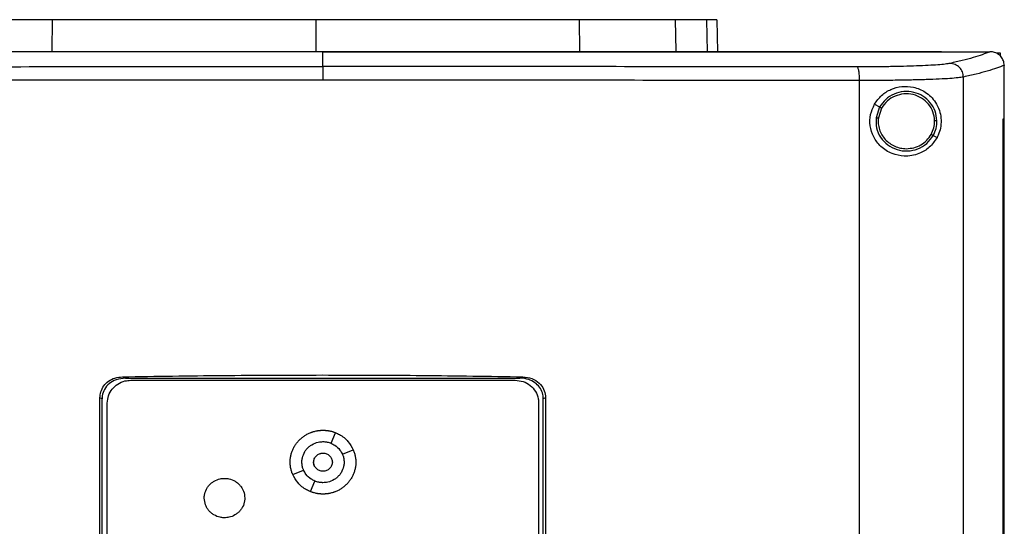
# Model space of a CAD drawing. Extents: x 0.4 to 10.6, y 0.4 to 8.1.
# Drawn here: x 8.3 to 8.7, y 4.1 to 4.3 of the extents above; entities that cross this region are included whole.
import ezdxf

# ---------------------------------------------------------------- set-up
doc = ezdxf.new("R2010")
doc.units = 0
doc.linetypes.add('SLD-SOLID', pattern=[0])
doc.layers.get('0').update_dxf_attribs({"linetype": 'CONTINUOUS'})

msp = doc.modelspace()

# ---------------------------------------------------------------- linework, layer by layer
at = {"color": 7, "linetype": 'SLD-SOLID'}
for p, q in [((8.29436, 4.30476), (8.29446, 4.31928)), ((8.41611, 4.31928), (8.41611, 4.30476)), ((8.53776, 4.31928), (8.53785, 4.30476)), ((8.58213, 4.31928), (8.58243, 4.30476)), ((8.60129, 4.31928), (8.60162, 4.30448)), ((8.41927, 4.30441), (8.41927, 4.30435)), ((8.41927, 4.2976), (8.41927, 4.30435)), ((8.7051, 4.3044), (8.7051, 4.30448)), ((8.7051, 4.30435), (8.7051, 4.3044)), ((8.72757, 4.30446), (8.72745, 4.30446)), ((8.73082, 4.30393), (8.73217, 4.30393)), ((8.73217, 4.30393), (8.73217, 4.30249)), ((8.73406, 4.29825), (8.73406, 4.29808)), ((8.73406, 4.27339), (8.73406, 4.29808)), ((8.66722, 3.72905), (8.66722, 4.29115)), ((8.71523, 3.72744), (8.71523, 4.29277)), ((8.67411, 4.28017), (8.67648, 4.27892)), ((8.67648, 4.27892), (8.67485, 4.27399)), ((8.67742, 4.27841), (8.67592, 4.27387)), ((8.73353, 3.74682), (8.73353, 4.27339)), ((8.73353, 4.27339), (8.73355, 4.27339)), ((8.73355, 3.74682), (8.73355, 4.27339)), ((8.73355, 4.27339), (8.73408, 4.27339)), ((8.73408, 3.74682), (8.73408, 4.27339)), ((8.70124, 4.26576), (8.703, 4.26482)), ((8.32685, 4.15423), (8.32826, 4.1536)), ((8.32826, 4.1536), (8.51029, 4.1536)), ((8.33062, 4.15265), (8.50818, 4.15265)), ((8.51029, 4.1536), (8.5117, 4.15423)), ((8.3164, 3.87566), (8.3164, 4.14454)), ((8.31737, 4.1441), (8.3164, 4.14454)), ((8.31737, 3.8761), (8.31737, 4.1441)), ((8.52214, 4.14454), (8.52117, 4.1441)), ((8.52117, 3.8761), (8.52117, 4.1441)), ((8.52214, 4.14454), (8.52214, 3.87566)), ((8.31979, 3.87883), (8.31979, 4.14212)), ((8.519, 4.14212), (8.519, 3.87883)), ((8.42313, 4.12353), (8.4252, 4.12839)), ((8.4284, 4.1184), (8.4334, 4.12042)), ((8.4054, 4.10914), (8.4104, 4.11115)), ((8.4136, 4.10116), (8.41567, 4.10602))]:
    msp.add_line(p, q, dxfattribs=at)
at = {"color": 8, "linetype": 'SLD-SOLID'}
msp.add_line((8.59647, 4.31928), (8.59679, 4.30448), dxfattribs=at)
at = {"color": 7, "linetype": 'SLD-SOLID'}
for points, knots in [([(8.29446, 4.31928), (8.29089, 4.31928), (8.28364, 4.31928), (8.27389, 4.31928), (8.26518, 4.31928), (8.25845, 4.31928), (8.25333, 4.31928), (8.25117, 4.31928), (8.25009, 4.31928)], [0, 0, 0, 0, 0.175427, 0.355941, 0.531367, 0.711874, 0.854591, 1, 1, 1, 1]), ([(8.41611, 4.31928), (8.40642, 4.31928), (8.38892, 4.31928), (8.3637, 4.31928), (8.34043, 4.31928), (8.31726, 4.31928), (8.30207, 4.31928), (8.29446, 4.31928)], [0, 0, 0, 0, 0.235105, 0.424633, 0.614827, 0.807066, 1, 1, 1, 1]), ([(8.53776, 4.31928), (8.52847, 4.31928), (8.5117, 4.31928), (8.48687, 4.31928), (8.46356, 4.31928), (8.43993, 4.31928), (8.42406, 4.31928), (8.41611, 4.31928)], [0, 0, 0, 0, 0.235105, 0.424633, 0.614827, 0.807066, 1, 1, 1, 1]), ([(8.58213, 4.31928), (8.58078, 4.31928), (8.57806, 4.31928), (8.57176, 4.31928), (8.56397, 4.31928), (8.55544, 4.31928), (8.5466, 4.31928), (8.54072, 4.31928), (8.53776, 4.31928)], [0, 0, 0, 0, 0.175427, 0.355941, 0.531367, 0.711874, 0.854591, 1, 1, 1, 1]), ([(8.59647, 4.31928), (8.59559, 4.31928), (8.59384, 4.31928), (8.58944, 4.31928), (8.58504, 4.31928), (8.58213, 4.31928)], [0, 0, 0, 0, 0.253924, 0.507848, 1, 1, 1, 1]), ([(8.60129, 4.31928), (8.60123, 4.31928), (8.6011, 4.31928), (8.59989, 4.31928), (8.59783, 4.31928), (8.59647, 4.31928)], [0, 0, 0, 0, 0.253927, 0.507853, 1, 1, 1, 1]), ([(8.41927, 4.30435), (8.4191, 4.30435), (8.41824, 4.30435), (8.416, 4.30435), (8.41324, 4.30435), (8.41048, 4.30435), (8.40841, 4.30435), (8.40634, 4.30435), (8.40428, 4.30435), (8.40221, 4.30435), (8.40014, 4.30435), (8.39807, 4.30435), (8.396, 4.30435), (8.39394, 4.30435), (8.39118, 4.30435), (8.38842, 4.30435), (8.38566, 4.30435), (8.3836, 4.30435), (8.38153, 4.30435), (8.37946, 4.30435), (8.37739, 4.30435), (8.37533, 4.30435), (8.37326, 4.30435), (8.37119, 4.30435), (8.36912, 4.30435), (8.36706, 4.30435), (8.3643, 4.30435), (8.36155, 4.30435), (8.35879, 4.30435), (8.35672, 4.30435), (8.35466, 4.30435), (8.35259, 4.30435), (8.35053, 4.30435), (8.34846, 4.30435), (8.3464, 4.30435), (8.34433, 4.30435), (8.34227, 4.30435), (8.33951, 4.30435), (8.33676, 4.30435), (8.33401, 4.30435), (8.33194, 4.30435), (8.32988, 4.30435), (8.32782, 4.30435), (8.32575, 4.30435), (8.32369, 4.30435), (8.32163, 4.30435), (8.31956, 4.30435), (8.3175, 4.30435), (8.31475, 4.30435), (8.312, 4.30435), (8.30925, 4.30435), (8.30719, 4.30435), (8.30513, 4.30435), (8.30307, 4.30435), (8.30101, 4.30435), (8.29895, 4.30435), (8.29689, 4.30435), (8.29483, 4.30435), (8.29277, 4.30435), (8.29003, 4.30435), (8.28728, 4.30435), (8.28454, 4.30435), (8.28248, 4.30435), (8.28042, 4.30435), (8.27837, 4.30435), (8.27631, 4.30435), (8.27425, 4.30435), (8.2722, 4.30435), (8.27014, 4.30435), (8.26809, 4.30435), (8.26535, 4.30435), (8.26261, 4.30435), (8.25987, 4.30435), (8.25782, 4.30435), (8.25577, 4.30435), (8.25371, 4.30435), (8.25166, 4.30435), (8.24961, 4.30435), (8.24756, 4.30435), (8.24551, 4.30435), (8.24346, 4.30435), (8.24141, 4.30435), (8.23867, 4.30435), (8.23594, 4.30435), (8.23321, 4.30435), (8.23116, 4.30435), (8.22912, 4.30435), (8.22707, 4.30435), (8.22502, 4.30435), (8.22298, 4.30435), (8.22093, 4.30435), (8.21889, 4.30435), (8.21684, 4.30435), (8.21412, 4.30435), (8.2114, 4.30435), (8.20867, 4.30435), (8.20663, 4.30435), (8.20459, 4.30435), (8.20255, 4.30435), (8.20051, 4.30435), (8.19847, 4.30435), (8.19643, 4.30435), (8.19439, 4.30435), (8.19235, 4.30435), (8.19032, 4.30435), (8.1876, 4.30435), (8.18488, 4.30435), (8.18217, 4.30435), (8.18014, 4.30435), (8.1781, 4.30435), (8.17607, 4.30435), (8.17404, 4.30435), (8.172, 4.30435), (8.16997, 4.30435), (8.16794, 4.30435), (8.16591, 4.30435), (8.16321, 4.30435), (8.1605, 4.30435), (8.1578, 4.30435), (8.15577, 4.30435), (8.15374, 4.30435), (8.15172, 4.30435), (8.14969, 4.30435), (8.14767, 4.30435), (8.14564, 4.30435), (8.14362, 4.30435), (8.1416, 4.30435), (8.13958, 4.30435), (8.13686, 4.30435), (8.13482, 4.30435), (8.13345, 4.30435)], [0, 0, 0, 0, 0.001795, 0.008974, 0.023334, 0.030513, 0.037693, 0.044872, 0.052052, 0.059231, 0.066411, 0.07359, 0.08077, 0.08795, 0.095129, 0.109488, 0.116668, 0.123847, 0.131027, 0.138206, 0.145386, 0.152566, 0.159745, 0.166925, 0.174104, 0.181284, 0.188463, 0.202822, 0.210002, 0.217182, 0.224361, 0.231541, 0.23872, 0.2459, 0.253079, 0.260259, 0.267438, 0.274618, 0.288977, 0.296157, 0.303336, 0.310516, 0.317695, 0.324875, 0.332054, 0.339234, 0.346414, 0.353593, 0.360773, 0.375132, 0.382311, 0.389491, 0.39667, 0.40385, 0.41103, 0.418209, 0.425389, 0.432568, 0.439748, 0.446927, 0.461286, 0.468466, 0.475646, 0.482825, 0.490005, 0.497184, 0.504364, 0.511543, 0.518723, 0.525902, 0.533082, 0.547441, 0.554621, 0.5618, 0.56898, 0.576159, 0.583339, 0.590518, 0.597698, 0.604878, 0.612057, 0.619237, 0.626416, 0.640775, 0.647955, 0.655134, 0.662314, 0.669494, 0.676673, 0.683853, 0.691032, 0.698212, 0.705391, 0.712571, 0.72693, 0.73411, 0.741289, 0.748469, 0.755648, 0.762828, 0.770007, 0.777187, 0.784367, 0.791546, 0.798726, 0.805905, 0.820264, 0.827444, 0.834623, 0.841803, 0.848983, 0.856162, 0.863342, 0.870521, 0.877701, 0.88488, 0.89206, 0.906419, 0.913598, 0.920778, 0.927958, 0.935137, 0.942317, 0.949496, 0.956676, 0.963855, 0.971035, 0.978214, 0.985394, 1, 1, 1, 1]), ([(8.41927, 4.30441), (8.4191, 4.30441), (8.41824, 4.30441), (8.416, 4.30441), (8.41324, 4.30441), (8.41048, 4.30441), (8.40841, 4.30441), (8.40634, 4.30441), (8.40428, 4.30441), (8.40221, 4.30441), (8.40014, 4.30441), (8.39807, 4.30441), (8.396, 4.30441), (8.39394, 4.30441), (8.39118, 4.30441), (8.38842, 4.30441), (8.38566, 4.30441), (8.3836, 4.30441), (8.38153, 4.30441), (8.37946, 4.30441), (8.37739, 4.30441), (8.37533, 4.30441), (8.37326, 4.30441), (8.37119, 4.30441), (8.36912, 4.30441), (8.36706, 4.30441), (8.3643, 4.30441), (8.36155, 4.30441), (8.35879, 4.30441), (8.35672, 4.30441), (8.35466, 4.30441), (8.35259, 4.30441), (8.35053, 4.30441), (8.34846, 4.30441), (8.3464, 4.30441), (8.34433, 4.30441), (8.34227, 4.30441), (8.33951, 4.30441), (8.33676, 4.30441), (8.33401, 4.30441), (8.33194, 4.30441), (8.32988, 4.30441), (8.32782, 4.30441), (8.32575, 4.30441), (8.32369, 4.30441), (8.32163, 4.30441), (8.31956, 4.30441), (8.3175, 4.30441), (8.31475, 4.30441), (8.312, 4.30441), (8.30925, 4.30441), (8.30719, 4.30441), (8.30513, 4.30441), (8.30307, 4.30441), (8.30101, 4.30441), (8.29895, 4.30441), (8.29689, 4.30441), (8.29483, 4.30441), (8.29277, 4.30441), (8.29003, 4.30441), (8.28728, 4.30441), (8.28454, 4.30441), (8.28248, 4.30441), (8.28042, 4.30441), (8.27837, 4.30441), (8.27631, 4.30441), (8.27425, 4.30441), (8.2722, 4.30441), (8.27014, 4.30441), (8.26809, 4.30441), (8.26535, 4.30441), (8.26261, 4.30441), (8.25987, 4.30441), (8.25782, 4.30441), (8.25577, 4.30441), (8.25371, 4.30441), (8.25166, 4.30441), (8.24961, 4.30441), (8.24756, 4.30441), (8.24551, 4.30441), (8.24346, 4.30441), (8.24141, 4.30441), (8.23867, 4.30441), (8.23594, 4.30441), (8.23321, 4.30441), (8.23116, 4.30441), (8.22912, 4.30441), (8.22707, 4.30441), (8.22502, 4.30441), (8.22298, 4.30441), (8.22093, 4.30441), (8.21889, 4.30441), (8.21684, 4.30441), (8.21412, 4.30441), (8.2114, 4.30441), (8.20867, 4.30441), (8.20663, 4.30441), (8.20459, 4.30441), (8.20255, 4.30441), (8.20051, 4.30441), (8.19847, 4.30441), (8.19643, 4.30441), (8.19439, 4.30441), (8.19235, 4.30441), (8.19032, 4.30441), (8.1876, 4.30441), (8.18488, 4.30441), (8.18217, 4.30441), (8.18014, 4.30441), (8.1781, 4.30441), (8.17607, 4.30441), (8.17404, 4.30441), (8.172, 4.30441), (8.16997, 4.30441), (8.16794, 4.30441), (8.16591, 4.3044), (8.16321, 4.3044), (8.1605, 4.30441), (8.1578, 4.3044), (8.15577, 4.3044), (8.15374, 4.3044), (8.15172, 4.3044), (8.14969, 4.3044), (8.14767, 4.3044), (8.14564, 4.3044), (8.14362, 4.3044), (8.1416, 4.3044), (8.13958, 4.3044), (8.13687, 4.3044), (8.13484, 4.3044), (8.13348, 4.3044)], [0, 0, 0, 0, 0.001795, 0.008976, 0.023337, 0.030517, 0.037698, 0.044879, 0.052059, 0.05924, 0.06642, 0.073601, 0.080781, 0.087962, 0.095142, 0.109504, 0.116684, 0.123865, 0.131045, 0.138226, 0.145406, 0.152587, 0.159768, 0.166948, 0.174129, 0.181309, 0.18849, 0.202851, 0.210031, 0.217212, 0.224393, 0.231573, 0.238754, 0.245934, 0.253115, 0.260295, 0.267476, 0.274657, 0.289018, 0.296198, 0.303379, 0.310559, 0.31774, 0.32492, 0.332101, 0.339282, 0.346462, 0.353643, 0.360823, 0.375184, 0.382365, 0.389546, 0.396726, 0.403907, 0.411087, 0.418268, 0.425448, 0.432629, 0.439809, 0.44699, 0.461351, 0.468532, 0.475712, 0.482893, 0.490073, 0.497254, 0.504435, 0.511615, 0.518796, 0.525976, 0.533157, 0.547518, 0.554698, 0.561879, 0.56906, 0.57624, 0.583421, 0.590601, 0.597782, 0.604962, 0.612143, 0.619324, 0.626504, 0.640865, 0.648046, 0.655226, 0.662407, 0.669587, 0.676768, 0.683949, 0.691129, 0.69831, 0.70549, 0.712671, 0.727032, 0.734213, 0.741393, 0.748574, 0.755754, 0.762935, 0.770115, 0.777296, 0.784476, 0.791657, 0.798838, 0.806018, 0.820379, 0.82756, 0.83474, 0.841921, 0.849102, 0.856282, 0.863463, 0.870643, 0.877824, 0.885004, 0.892185, 0.906546, 0.913727, 0.920907, 0.928088, 0.935268, 0.942449, 0.949629, 0.95681, 0.963991, 0.971171, 0.978352, 0.985532, 1, 1, 1, 1]), ([(8.7051, 4.30448), (8.6876, 4.30448), (8.65256, 4.30448), (8.59946, 4.30448), (8.54604, 4.30448), (8.49235, 4.30448), (8.43851, 4.30448), (8.38567, 4.30448), (8.33391, 4.30448), (8.28333, 4.30448), (8.233, 4.30448), (8.18309, 4.30448), (8.1502, 4.30448), (8.13382, 4.30448)], [0, 0, 0, 0, 0.0931692, 0.1864771, 0.2798928, 0.3733848, 0.4669209, 0.5604686, 0.6486528, 0.7367913, 0.8248571, 0.9128239, 1, 1, 1, 1]), ([(8.7051, 4.3044), (8.70493, 4.3044), (8.70409, 4.3044), (8.70191, 4.3044), (8.69922, 4.3044), (8.69653, 4.3044), (8.69451, 4.3044), (8.69249, 4.3044), (8.69047, 4.3044), (8.68845, 4.3044), (8.68642, 4.3044), (8.6844, 4.3044), (8.68238, 4.3044), (8.68035, 4.3044), (8.67833, 4.30441), (8.67563, 4.3044), (8.67293, 4.3044), (8.67023, 4.30441), (8.6682, 4.30441), (8.66617, 4.30441), (8.66414, 4.30441), (8.66211, 4.30441), (8.66008, 4.30441), (8.65805, 4.30441), (8.65602, 4.30441), (8.65399, 4.30441), (8.65128, 4.30441), (8.64857, 4.30441), (8.64586, 4.30441), (8.64382, 4.30441), (8.64179, 4.30441), (8.63975, 4.30441), (8.63772, 4.30441), (8.63568, 4.30441), (8.63364, 4.30441), (8.6316, 4.30441), (8.62957, 4.30441), (8.62685, 4.30441), (8.62413, 4.30441), (8.62141, 4.30441), (8.61937, 4.30441), (8.61733, 4.30441), (8.61528, 4.30441), (8.61324, 4.30441), (8.6112, 4.30441), (8.60916, 4.30441), (8.60711, 4.30441), (8.60507, 4.30441), (8.60302, 4.30441), (8.6003, 4.30441), (8.59757, 4.30441), (8.59484, 4.30441), (8.59279, 4.30441), (8.59075, 4.30441), (8.5887, 4.30441), (8.58665, 4.30441), (8.5846, 4.30441), (8.58255, 4.30441), (8.5805, 4.30441), (8.57845, 4.30441), (8.57572, 4.30441), (8.57299, 4.30441), (8.57025, 4.30441), (8.5682, 4.30441), (8.56615, 4.30441), (8.5641, 4.30441), (8.56204, 4.30441), (8.55999, 4.30441), (8.55794, 4.30441), (8.55588, 4.30441), (8.55383, 4.30441), (8.55109, 4.30441), (8.54835, 4.30441), (8.54561, 4.30441), (8.54356, 4.30441), (8.5415, 4.30441), (8.53944, 4.30441), (8.53739, 4.30441), (8.53533, 4.30441), (8.53327, 4.30441), (8.53122, 4.30441), (8.52916, 4.30441), (8.52641, 4.30441), (8.52367, 4.30441), (8.52093, 4.30441), (8.51887, 4.30441), (8.51681, 4.30441), (8.51475, 4.30441), (8.51269, 4.30441), (8.51063, 4.30441), (8.50857, 4.30441), (8.50651, 4.30441), (8.50445, 4.30441), (8.5017, 4.30441), (8.49895, 4.30441), (8.4962, 4.30441), (8.49414, 4.30441), (8.49208, 4.30441), (8.49002, 4.30441), (8.48796, 4.30441), (8.4859, 4.30441), (8.48383, 4.30441), (8.48177, 4.30441), (8.47971, 4.30441), (8.47696, 4.30441), (8.47421, 4.30441), (8.47146, 4.30441), (8.46939, 4.30441), (8.46733, 4.30441), (8.46527, 4.30441), (8.4632, 4.30441), (8.46114, 4.30441), (8.45907, 4.30441), (8.45701, 4.30441), (8.45495, 4.30441), (8.45219, 4.30441), (8.44944, 4.30441), (8.44669, 4.30441), (8.44463, 4.30441), (8.44256, 4.30441), (8.4405, 4.30441), (8.43843, 4.30441), (8.43637, 4.30441), (8.4343, 4.30441), (8.43224, 4.30441), (8.42948, 4.30441), (8.42673, 4.30441), (8.42398, 4.30441), (8.42172, 4.30441), (8.42015, 4.30441), (8.41927, 4.30441)], [0, 0, 0, 0, 0.001792, 0.008959, 0.023293, 0.03046, 0.037627, 0.044794, 0.05196, 0.059127, 0.066294, 0.073461, 0.080628, 0.087795, 0.094962, 0.102129, 0.116463, 0.12363, 0.130797, 0.137964, 0.145131, 0.152298, 0.159465, 0.166632, 0.173799, 0.180966, 0.188133, 0.202467, 0.209634, 0.216801, 0.223968, 0.231134, 0.238301, 0.245468, 0.252635, 0.259802, 0.266969, 0.274136, 0.28847, 0.295637, 0.302804, 0.309971, 0.317138, 0.324305, 0.331472, 0.338639, 0.345806, 0.352973, 0.36014, 0.367307, 0.381641, 0.388808, 0.395975, 0.403142, 0.410309, 0.417475, 0.424642, 0.431809, 0.438976, 0.446143, 0.45331, 0.467644, 0.474811, 0.481978, 0.489145, 0.496312, 0.503479, 0.510646, 0.517813, 0.52498, 0.532147, 0.539314, 0.553648, 0.560815, 0.567982, 0.575149, 0.582316, 0.589483, 0.596649, 0.603816, 0.610983, 0.61815, 0.625317, 0.639651, 0.646818, 0.653985, 0.661152, 0.668319, 0.675486, 0.682653, 0.68982, 0.696987, 0.704154, 0.711321, 0.725655, 0.732822, 0.739989, 0.747156, 0.754323, 0.76149, 0.768657, 0.775823, 0.78299, 0.790157, 0.797324, 0.811658, 0.818825, 0.825992, 0.833159, 0.840326, 0.847493, 0.85466, 0.861827, 0.868994, 0.876161, 0.883328, 0.897662, 0.904829, 0.911996, 0.919163, 0.92633, 0.933497, 0.940664, 0.947831, 0.954998, 0.962164, 0.976498, 0.983665, 0.990832, 1, 1, 1, 1]), ([(8.41927, 4.30435), (8.41944, 4.30435), (8.4203, 4.30435), (8.42254, 4.30435), (8.42529, 4.30435), (8.42805, 4.30435), (8.43011, 4.30435), (8.43218, 4.30435), (8.43424, 4.30435), (8.43631, 4.30435), (8.43837, 4.30435), (8.44044, 4.30435), (8.4425, 4.30435), (8.44456, 4.30435), (8.44732, 4.30435), (8.45007, 4.30435), (8.45282, 4.30435), (8.45489, 4.30435), (8.45695, 4.30435), (8.45901, 4.30435), (8.46108, 4.30435), (8.46314, 4.30435), (8.46521, 4.30435), (8.46727, 4.30435), (8.46933, 4.30435), (8.47208, 4.30435), (8.47483, 4.30435), (8.47758, 4.30435), (8.47965, 4.30435), (8.48171, 4.30435), (8.48377, 4.30435), (8.48583, 4.30435), (8.4879, 4.30435), (8.48996, 4.30435), (8.49202, 4.30435), (8.49408, 4.30435), (8.49683, 4.30435), (8.49958, 4.30435), (8.50233, 4.30435), (8.50439, 4.30435), (8.50645, 4.30435), (8.50851, 4.30435), (8.51057, 4.30435), (8.51263, 4.30435), (8.51469, 4.30435), (8.51675, 4.30435), (8.51881, 4.30435), (8.52155, 4.30435), (8.5243, 4.30435), (8.52704, 4.30435), (8.5291, 4.30435), (8.53116, 4.30435), (8.53321, 4.30435), (8.53527, 4.30435), (8.53733, 4.30435), (8.53938, 4.30435), (8.54144, 4.30435), (8.5435, 4.30435), (8.54624, 4.30435), (8.54898, 4.30435), (8.55172, 4.30435), (8.55377, 4.30435), (8.55582, 4.30435), (8.55788, 4.30435), (8.55993, 4.30435), (8.56198, 4.30435), (8.56404, 4.30435), (8.56609, 4.30435), (8.56814, 4.30435), (8.57088, 4.30435), (8.57361, 4.30435), (8.57634, 4.30435), (8.57839, 4.30435), (8.58044, 4.30435), (8.58249, 4.30435), (8.58454, 4.30435), (8.58659, 4.30435), (8.58864, 4.30435), (8.59069, 4.30435), (8.59273, 4.30435), (8.59546, 4.30435), (8.59819, 4.30435), (8.60092, 4.30435), (8.60296, 4.30435), (8.60501, 4.30435), (8.60705, 4.30435), (8.6091, 4.30435), (8.61114, 4.30435), (8.61318, 4.30435), (8.61522, 4.30435), (8.61727, 4.30435), (8.61999, 4.30435), (8.62271, 4.30435), (8.62543, 4.30435), (8.62747, 4.30435), (8.62951, 4.30435), (8.63154, 4.30435), (8.63358, 4.30435), (8.63562, 4.30435), (8.63766, 4.30435), (8.63969, 4.30435), (8.64173, 4.30435), (8.64444, 4.30435), (8.64715, 4.30435), (8.64987, 4.30435), (8.6519, 4.30435), (8.65393, 4.30435), (8.65596, 4.30435), (8.65799, 4.30435), (8.66002, 4.30435), (8.66205, 4.30435), (8.66408, 4.30435), (8.66611, 4.30435), (8.66814, 4.30435), (8.67084, 4.30435), (8.67355, 4.30435), (8.67625, 4.30435), (8.67827, 4.30435), (8.6803, 4.30435), (8.68232, 4.30435), (8.68434, 4.30435), (8.68636, 4.30435), (8.68839, 4.30435), (8.69041, 4.30435), (8.69243, 4.30435), (8.69512, 4.30435), (8.69781, 4.30435), (8.7005, 4.30435), (8.70271, 4.30435), (8.70424, 4.30435), (8.7051, 4.30435)], [0, 0, 0, 0, 0.001792, 0.008959, 0.023293, 0.03046, 0.037627, 0.044794, 0.05196, 0.059127, 0.066294, 0.073461, 0.080628, 0.087795, 0.094962, 0.109296, 0.116463, 0.12363, 0.130797, 0.137964, 0.145131, 0.152298, 0.159465, 0.166632, 0.173799, 0.180966, 0.1953, 0.202467, 0.209634, 0.216801, 0.223968, 0.231134, 0.238301, 0.245468, 0.252635, 0.259802, 0.266969, 0.281303, 0.28847, 0.295637, 0.302804, 0.309971, 0.317138, 0.324305, 0.331472, 0.338639, 0.345806, 0.352973, 0.367307, 0.374474, 0.381641, 0.388808, 0.395975, 0.403142, 0.410308, 0.417475, 0.424642, 0.431809, 0.438976, 0.45331, 0.460477, 0.467644, 0.474811, 0.481978, 0.489145, 0.496312, 0.503479, 0.510646, 0.517813, 0.52498, 0.539314, 0.546481, 0.553648, 0.560815, 0.567982, 0.575149, 0.582316, 0.589483, 0.596649, 0.603816, 0.610983, 0.625317, 0.632484, 0.639651, 0.646818, 0.653985, 0.661152, 0.668319, 0.675486, 0.682653, 0.68982, 0.696987, 0.711321, 0.718488, 0.725655, 0.732822, 0.739989, 0.747156, 0.754323, 0.76149, 0.768657, 0.775824, 0.78299, 0.797324, 0.804491, 0.811658, 0.818825, 0.825992, 0.833159, 0.840326, 0.847493, 0.85466, 0.861827, 0.868994, 0.876161, 0.890495, 0.897662, 0.904829, 0.911996, 0.919163, 0.92633, 0.933497, 0.940664, 0.947831, 0.954998, 0.962165, 0.976498, 0.983665, 0.990832, 1, 1, 1, 1]), ([(8.7051, 4.30446), (8.70928, 4.30446), (8.71674, 4.30446), (8.72418, 4.30446), (8.72745, 4.30446)], [0, 0, 0, 0, 0.560099, 1, 1, 1, 1]), ([(8.72745, 4.30446), (8.72633, 4.304), (8.72407, 4.30309), (8.71977, 4.30174), (8.71483, 4.3004), (8.71093, 4.29952), (8.70897, 4.29908)], [0, 0, 0, 0, 0.248666, 0.498233, 0.748685, 1, 1, 1, 1]), ([(8.73406, 4.29825), (8.73397, 4.29895), (8.73381, 4.30034), (8.73269, 4.30219), (8.73148, 4.30324), (8.73012, 4.30399), (8.72893, 4.30439), (8.72792, 4.30444), (8.72757, 4.30446)], [0, 0, 0, 0, 0.209944, 0.419806, 0.632031, 0.681548, 0.889067, 1, 1, 1, 1]), ([(8.17245, 4.29746), (8.19282, 4.29748), (8.23359, 4.29753), (8.29525, 4.29757), (8.35718, 4.29759), (8.39857, 4.2976), (8.41927, 4.2976)], [0, 0, 0, 0, 0.249432, 0.499351, 0.749594, 1, 1, 1, 1]), ([(8.41927, 4.2976), (8.41927, 4.29755), (8.41927, 4.29747), (8.41927, 4.29692), (8.41927, 4.29572), (8.41927, 4.29367), (8.41927, 4.29208), (8.41927, 4.29129)], [0, 0, 0, 0, 0.121178, 0.243123, 0.489857, 0.742822, 1, 1, 1, 1]), ([(8.6661, 4.29746), (8.64573, 4.29748), (8.60495, 4.29753), (8.54329, 4.29757), (8.48136, 4.29759), (8.43997, 4.2976), (8.41927, 4.2976)], [0, 0, 0, 0, 0.249432, 0.499351, 0.749594, 1, 1, 1, 1]), ([(8.70897, 4.29908), (8.70829, 4.29896), (8.70692, 4.29871), (8.70347, 4.29839), (8.69906, 4.2981), (8.69369, 4.29786), (8.68755, 4.29768), (8.68079, 4.29755), (8.67361, 4.29747), (8.6686, 4.29747), (8.6661, 4.29746)], [0, 0, 0, 0, 0.119672, 0.241674, 0.365828, 0.491677, 0.618609, 0.74602, 0.873322, 1, 1, 1, 1]), ([(8.71523, 4.29277), (8.71513, 4.29358), (8.71492, 4.29522), (8.71347, 4.29729), (8.71142, 4.29875), (8.70979, 4.29897), (8.70897, 4.29908)], [0, 0, 0, 0, 0.247236, 0.496157, 0.747327, 1, 1, 1, 1]), ([(8.73406, 4.29826), (8.73292, 4.29779), (8.73065, 4.29686), (8.72627, 4.29549), (8.72123, 4.29412), (8.71723, 4.29322), (8.71523, 4.29277)], [0, 0, 0, 0, 0.2486397, 0.4981979, 0.7486591, 1, 1, 1, 1]), ([(8.66722, 4.29115), (8.66721, 4.29195), (8.66718, 4.29353), (8.66692, 4.29559), (8.66661, 4.29678), (8.66632, 4.29733), (8.66617, 4.29742), (8.6661, 4.29746)], [0, 0, 0, 0, 0.256777, 0.509569, 0.756469, 0.878598, 1, 1, 1, 1]), ([(8.41927, 4.29129), (8.39848, 4.29129), (8.3569, 4.29128), (8.29469, 4.29126), (8.23275, 4.29122), (8.19178, 4.29117), (8.17132, 4.29115)], [0, 0, 0, 0, 0.250407, 0.50065, 0.750569, 1, 1, 1, 1]), ([(8.66722, 4.29115), (8.64676, 4.29117), (8.6058, 4.29122), (8.54386, 4.29126), (8.48164, 4.29128), (8.44007, 4.29129), (8.41927, 4.29129)], [0, 0, 0, 0, 0.249431, 0.49935, 0.749593, 1, 1, 1, 1]), ([(8.71523, 4.29277), (8.71447, 4.29265), (8.71294, 4.2924), (8.70907, 4.29208), (8.70413, 4.29179), (8.69812, 4.29155), (8.69125, 4.29137), (8.68368, 4.29124), (8.67564, 4.29116), (8.67002, 4.29116), (8.66722, 4.29115)], [0, 0, 0, 0, 0.119671, 0.241673, 0.365829, 0.49168, 0.618613, 0.746024, 0.873325, 1, 1, 1, 1]), ([(8.67411, 4.28017), (8.67514, 4.28163), (8.6772, 4.28454), (8.68177, 4.28731), (8.68689, 4.28866), (8.69244, 4.28831), (8.69692, 4.28642), (8.70019, 4.28381), (8.70248, 4.28103), (8.70414, 4.27768), (8.70498, 4.27379), (8.70486, 4.27009), (8.70409, 4.26707), (8.70333, 4.26549), (8.703, 4.26482)], [0, 0, 0, 0, 0.095937, 0.191724, 0.292668, 0.404738, 0.53328, 0.606401, 0.679415, 0.762023, 0.828453, 0.895213, 0.955905, 1, 1, 1, 1]), ([(8.70297, 4.27257), (8.70279, 4.27407), (8.70244, 4.27708), (8.70006, 4.28107), (8.6966, 4.28412), (8.69229, 4.28591), (8.68762, 4.28626), (8.6831, 4.28512), (8.6791, 4.28268), (8.67735, 4.28017), (8.67648, 4.27892)], [0, 0, 0, 0, 0.123095, 0.246902, 0.371791, 0.49768, 0.624077, 0.750291, 0.8757, 1, 1, 1, 1]), ([(8.70189, 4.27255), (8.70173, 4.27394), (8.7014, 4.27672), (8.6992, 4.2804), (8.696, 4.28321), (8.69202, 4.28487), (8.68771, 4.28519), (8.68354, 4.28414), (8.67985, 4.28189), (8.67823, 4.27957), (8.67742, 4.27841)], [0, 0, 0, 0, 0.123089, 0.246895, 0.371787, 0.497678, 0.624081, 0.750298, 0.875703, 1, 1, 1, 1]), ([(8.703, 4.26482), (8.7019, 4.26321), (8.69968, 4.25997), (8.69543, 4.25752), (8.69138, 4.25635), (8.68719, 4.25607), (8.68214, 4.25709), (8.67706, 4.26026), (8.67353, 4.2649), (8.67191, 4.27013), (8.67199, 4.27548), (8.67341, 4.27861), (8.67411, 4.28017)], [0, 0, 0, 0, 0.121239, 0.244331, 0.31861, 0.392819, 0.505828, 0.619303, 0.72109, 0.816123, 0.908577, 1, 1, 1, 1]), ([(8.67648, 4.27892), (8.6765, 4.27891), (8.67654, 4.27888), (8.6768, 4.27875), (8.67711, 4.27858), (8.67732, 4.27847), (8.67742, 4.27841)], [0, 0, 0, 0, 0.2683897, 0.5453282, 0.7706641, 1, 1, 1, 1]), ([(8.67485, 4.27399), (8.67482, 4.27241), (8.67475, 4.26922), (8.67677, 4.26477), (8.68009, 4.26123), (8.68447, 4.259), (8.68936, 4.25834), (8.69417, 4.25934), (8.69846, 4.26181), (8.70032, 4.26445), (8.70124, 4.26576)], [0, 0, 0, 0, 0.123089, 0.246694, 0.371358, 0.497141, 0.623595, 0.749975, 0.875567, 1, 1, 1, 1]), ([(8.67485, 4.27399), (8.67486, 4.27399), (8.67487, 4.27399), (8.67496, 4.27398), (8.67517, 4.27396), (8.67552, 4.27392), (8.67579, 4.27388), (8.67592, 4.27387)], [0, 0, 0, 0, 0.119489, 0.240001, 0.48547, 0.73976, 1, 1, 1, 1]), ([(8.67592, 4.27387), (8.67587, 4.27297), (8.67576, 4.27118), (8.67633, 4.26853), (8.67743, 4.26606), (8.67904, 4.26387), (8.68109, 4.26205), (8.68348, 4.2607), (8.68611, 4.25983), (8.68794, 4.25972), (8.68886, 4.25966)], [0, 0, 0, 0, 0.123405, 0.246923, 0.370853, 0.495415, 0.620695, 0.746659, 0.873175, 1, 1, 1, 1]), ([(8.70029, 4.26626), (8.70077, 4.26726), (8.70172, 4.26925), (8.70183, 4.27145), (8.70189, 4.27255)], [0, 0, 0, 0, 0.500836, 1, 1, 1, 1]), ([(8.70124, 4.26576), (8.70176, 4.26684), (8.70279, 4.26899), (8.70291, 4.27138), (8.70297, 4.27257)], [0, 0, 0, 0, 0.500841, 1, 1, 1, 1]), ([(8.70297, 4.27257), (8.70294, 4.27257), (8.70289, 4.27257), (8.7026, 4.27256), (8.70225, 4.27256), (8.70201, 4.27255), (8.70189, 4.27255)], [0, 0, 0, 0, 0.2676002, 0.5443541, 0.7700717, 1, 1, 1, 1]), ([(8.68886, 4.25966), (8.69002, 4.25975), (8.69234, 4.25993), (8.69557, 4.26132), (8.69837, 4.2634), (8.69965, 4.26531), (8.70029, 4.26626)], [0, 0, 0, 0, 0.252028, 0.502954, 0.752297, 1, 1, 1, 1]), ([(8.70029, 4.26626), (8.70041, 4.2662), (8.70065, 4.26607), (8.70096, 4.2659), (8.70115, 4.26581), (8.70123, 4.26577), (8.70124, 4.26576), (8.70124, 4.26576)], [0, 0, 0, 0, 0.259587, 0.513599, 0.759316, 0.880137, 1, 1, 1, 1]), ([(8.3164, 4.14454), (8.31647, 4.14545), (8.31663, 4.14741), (8.31804, 4.15014), (8.32033, 4.15236), (8.32335, 4.15389), (8.32563, 4.15411), (8.32685, 4.15423)], [0, 0, 0, 0, 0.170737, 0.371108, 0.565842, 0.770298, 1, 1, 1, 1]), ([(8.32826, 4.1536), (8.32674, 4.15346), (8.32405, 4.15321), (8.32061, 4.15126), (8.31836, 4.14864), (8.31746, 4.14605), (8.31739, 4.14456), (8.31737, 4.1441)], [0, 0, 0, 0, 0.281293, 0.500826, 0.721482, 0.915183, 1, 1, 1, 1]), ([(8.31979, 4.14212), (8.3199, 4.14327), (8.32013, 4.14557), (8.3219, 4.14867), (8.32453, 4.15105), (8.3276, 4.15243), (8.32971, 4.15258), (8.33062, 4.15265)], [0, 0, 0, 0, 0.206001, 0.411922, 0.621575, 0.83663, 1, 1, 1, 1]), ([(8.32685, 4.15423), (8.3422, 4.15447), (8.37292, 4.15494), (8.41914, 4.15512), (8.46542, 4.15495), (8.49627, 4.15447), (8.5117, 4.15423)], [0, 0, 0, 0, 0.249469, 0.498939, 0.749469, 1, 1, 1, 1]), ([(8.50818, 4.15265), (8.50943, 4.15253), (8.51193, 4.15228), (8.51524, 4.15037), (8.51768, 4.14758), (8.51886, 4.14465), (8.51897, 4.14279), (8.519, 4.14212)], [0, 0, 0, 0, 0.223474, 0.447047, 0.666346, 0.879774, 1, 1, 1, 1]), ([(8.52117, 4.1441), (8.52109, 4.14501), (8.52093, 4.14692), (8.51952, 4.14955), (8.51728, 4.15169), (8.5143, 4.15315), (8.51184, 4.15358), (8.51045, 4.15359), (8.51029, 4.1536)], [0, 0, 0, 0, 0.168312, 0.356801, 0.541278, 0.740083, 0.96871, 1, 1, 1, 1]), ([(8.5117, 4.15423), (8.5131, 4.15408), (8.51587, 4.15377), (8.51931, 4.15159), (8.52143, 4.14864), (8.5221, 4.14617), (8.52214, 4.14483), (8.52214, 4.14454)], [0, 0, 0, 0, 0.265768, 0.525374, 0.746705, 0.944976, 1, 1, 1, 1]), ([(8.40424, 4.11478), (8.40424, 4.11491), (8.40425, 4.11557), (8.40435, 4.11675), (8.40464, 4.1183), (8.40511, 4.11981), (8.40575, 4.12126), (8.40653, 4.12263), (8.40746, 4.12391), (8.40852, 4.12508), (8.4095, 4.12596), (8.41054, 4.12676), (8.41164, 4.12748), (8.41281, 4.12808), (8.41366, 4.12844), (8.41415, 4.12862), (8.41446, 4.12873), (8.4149, 4.12887), (8.41547, 4.12903), (8.41611, 4.12918), (8.41662, 4.12928), (8.41701, 4.12934), (8.4174, 4.1294), (8.41779, 4.12944), (8.41819, 4.12948), (8.41858, 4.1295), (8.41899, 4.12952), (8.41926, 4.12952), (8.4194, 4.12952)], [0, 0, 0, 0, 0.016766, 0.083935, 0.151102, 0.218268, 0.285435, 0.352599, 0.41976, 0.48692, 0.554077, 0.587623, 0.65478, 0.721936, 0.755479, 0.772247, 0.789014, 0.797398, 0.830942, 0.864486, 0.881254, 0.898022, 0.91479, 0.931557, 0.948325, 0.965093, 0.982541, 1, 1, 1, 1]), ([(8.4194, 4.12952), (8.41953, 4.12952), (8.41979, 4.12952), (8.42019, 4.12951), (8.42058, 4.12948), (8.42097, 4.12945), (8.42136, 4.1294), (8.42175, 4.12935), (8.42253, 4.12922), (8.4233, 4.12904), (8.42405, 4.12882), (8.42443, 4.12869), (8.4248, 4.12856), (8.42507, 4.12846), (8.42521, 4.1284), (8.42523, 4.12839)], [0, 0, 0, 0, 0.065864, 0.131727, 0.19759, 0.263454, 0.329318, 0.395182, 0.461045, 0.724826, 0.79069, 0.856553, 0.922412, 0.988278, 1, 1, 1, 1]), ([(8.4252, 4.12839), (8.4258, 4.12812), (8.42794, 4.12716), (8.4311, 4.12465), (8.43265, 4.12179), (8.4334, 4.12042)], [0, 0, 0, 0, 0.168703, 0.602573, 1, 1, 1, 1]), ([(8.40965, 4.11478), (8.40966, 4.11491), (8.40966, 4.11557), (8.40989, 4.11726), (8.41068, 4.11923), (8.41191, 4.12091), (8.41302, 4.122), (8.41472, 4.1232), (8.41689, 4.1241), (8.41866, 4.12421), (8.4194, 4.12426)], [0, 0, 0, 0, 0.026142, 0.131086, 0.33803, 0.440849, 0.543657, 0.646457, 0.854027, 1, 1, 1, 1]), ([(8.4194, 4.12426), (8.41953, 4.12426), (8.42019, 4.12425), (8.42146, 4.12411), (8.42255, 4.12374), (8.42313, 4.12354)], [0, 0, 0, 0, 0.1030617, 0.5165182, 1, 1, 1, 1]), ([(8.42313, 4.12353), (8.42372, 4.12324), (8.4253, 4.12249), (8.4272, 4.12073), (8.42805, 4.11908), (8.4284, 4.1184)], [0, 0, 0, 0, 0.2630507, 0.6952275, 1, 1, 1, 1]), ([(8.43336, 4.12048), (8.43348, 4.12021), (8.43382, 4.11945), (8.43419, 4.1181), (8.4345, 4.11648), (8.43454, 4.11535), (8.43456, 4.11478)], [0, 0, 0, 0, 0.1555147, 0.4242051, 0.7101029, 1, 1, 1, 1]), ([(8.41507, 4.11478), (8.41509, 4.11505), (8.41512, 4.1156), (8.41546, 4.11666), (8.41627, 4.11784), (8.41771, 4.11877), (8.4194, 4.1191), (8.42109, 4.11877), (8.42253, 4.11784), (8.42334, 4.11666), (8.42368, 4.1156), (8.42371, 4.11505), (8.42373, 4.11478)], [0, 0, 0, 0, 0.061898, 0.123881, 0.248069, 0.373574, 0.500001, 0.626428, 0.751933, 0.876121, 0.938146, 1, 1, 1, 1]), ([(8.41809, 4.11873), (8.4183, 4.11881), (8.41872, 4.11898), (8.41917, 4.11899), (8.4194, 4.11899)], [0, 0, 0, 0, 0.500572, 1, 1, 1, 1]), ([(8.4194, 4.11899), (8.41996, 4.11893), (8.42109, 4.1188), (8.42254, 4.11783), (8.42334, 4.11667), (8.42368, 4.11561), (8.42371, 4.11505), (8.42373, 4.11478)], [0, 0, 0, 0, 0.252797, 0.503727, 0.752068, 0.876139, 1, 1, 1, 1]), ([(8.4284, 4.1184), (8.42845, 4.11828), (8.4287, 4.11767), (8.42905, 4.11647), (8.42911, 4.11536), (8.42914, 4.11478)], [0, 0, 0, 0, 0.105864, 0.5307275, 1, 1, 1, 1]), ([(8.40543, 4.10909), (8.40531, 4.10937), (8.40498, 4.11012), (8.4046, 4.11145), (8.4043, 4.11308), (8.40426, 4.11421), (8.40424, 4.11478)], [0, 0, 0, 0, 0.15242, 0.421966, 0.70899, 1, 1, 1, 1]), ([(8.4104, 4.11115), (8.41035, 4.11127), (8.4101, 4.11188), (8.40975, 4.11308), (8.40969, 4.11419), (8.40965, 4.11478)], [0, 0, 0, 0, 0.105684, 0.529854, 1, 1, 1, 1]), ([(8.41567, 4.10602), (8.41508, 4.10631), (8.4135, 4.10706), (8.41161, 4.10882), (8.41075, 4.11047), (8.4104, 4.11115)], [0, 0, 0, 0, 0.26306, 0.695201, 1, 1, 1, 1]), ([(8.42373, 4.11478), (8.42371, 4.1145), (8.42368, 4.11395), (8.42334, 4.11289), (8.42253, 4.11172), (8.42109, 4.11078), (8.4194, 4.11046), (8.41771, 4.11078), (8.41627, 4.11172), (8.41546, 4.11289), (8.41512, 4.11395), (8.41509, 4.1145), (8.41507, 4.11478)], [0, 0, 0, 0, 0.0618977, 0.1238799, 0.248067, 0.3735763, 0.5000007, 0.6264251, 0.7519344, 0.8761215, 0.9381373, 1, 1, 1, 1]), ([(8.4194, 4.11057), (8.41883, 4.11063), (8.4177, 4.11075), (8.41626, 4.11172), (8.41546, 4.11289), (8.41511, 4.11395), (8.41508, 4.1145), (8.41507, 4.11478)], [0, 0, 0, 0, 0.252865, 0.503869, 0.752221, 0.876239, 1, 1, 1, 1]), ([(8.43456, 4.11478), (8.43455, 4.11465), (8.43455, 4.11399), (8.43445, 4.11281), (8.43415, 4.11126), (8.43368, 4.10975), (8.43305, 4.1083), (8.43226, 4.10693), (8.43134, 4.10565), (8.43028, 4.10448), (8.4293, 4.1036), (8.42826, 4.1028), (8.42716, 4.10208), (8.42598, 4.10148), (8.42513, 4.10112), (8.42464, 4.10094), (8.42433, 4.10083), (8.4239, 4.10069), (8.42333, 4.10053), (8.42269, 4.10038), (8.42217, 4.10028), (8.42178, 4.10021), (8.42139, 4.10016), (8.421, 4.10011), (8.42061, 4.10008), (8.42021, 4.10005), (8.41981, 4.10004), (8.41954, 4.10004), (8.4194, 4.10003)], [0, 0, 0, 0, 0.016766, 0.083935, 0.151101, 0.218271, 0.285435, 0.3526, 0.419764, 0.486923, 0.554079, 0.587625, 0.654781, 0.721936, 0.75548, 0.772249, 0.789016, 0.7974, 0.830943, 0.864488, 0.881256, 0.898024, 0.914792, 0.93156, 0.948327, 0.965095, 0.982542, 1, 1, 1, 1]), ([(8.42914, 4.11478), (8.42914, 4.11465), (8.42913, 4.11399), (8.42891, 4.1123), (8.42812, 4.11032), (8.42689, 4.10865), (8.42578, 4.10756), (8.42408, 4.10636), (8.42191, 4.10546), (8.42013, 4.10535), (8.4194, 4.1053)], [0, 0, 0, 0, 0.026151, 0.1311, 0.338035, 0.440852, 0.543659, 0.646457, 0.854023, 1, 1, 1, 1]), ([(8.36456, 4.09819), (8.36457, 4.09832), (8.36457, 4.09898), (8.3648, 4.10063), (8.36559, 4.10254), (8.36678, 4.10414), (8.36786, 4.10518), (8.3695, 4.10632), (8.37157, 4.10715), (8.37325, 4.10725), (8.37393, 4.10729)], [0, 0, 0, 0, 0.02721, 0.136477, 0.343554, 0.446426, 0.549289, 0.65214, 0.85982, 1, 1, 1, 1]), ([(8.37393, 4.10729), (8.37406, 4.10729), (8.37471, 4.10728), (8.37643, 4.10707), (8.37845, 4.10628), (8.38016, 4.10504), (8.38124, 4.10394), (8.38211, 4.10269), (8.38302, 4.10083), (8.38318, 4.09926), (8.38329, 4.09819)], [0, 0, 0, 0, 0.027221, 0.136453, 0.357294, 0.466464, 0.572265, 0.676667, 0.779865, 1, 1, 1, 1]), ([(8.4136, 4.10116), (8.413, 4.10143), (8.41086, 4.1024), (8.4077, 4.1049), (8.40615, 4.10777), (8.4054, 4.10914)], [0, 0, 0, 0, 0.1687012, 0.6025684, 1, 1, 1, 1]), ([(8.4194, 4.1053), (8.41927, 4.1053), (8.41861, 4.10531), (8.41734, 4.10545), (8.41625, 4.10582), (8.41567, 4.10602)], [0, 0, 0, 0, 0.103234, 0.517384, 1, 1, 1, 1]), ([(8.37393, 4.08908), (8.37379, 4.08908), (8.37314, 4.08909), (8.37142, 4.08931), (8.3694, 4.09009), (8.36769, 4.09133), (8.36661, 4.09243), (8.36575, 4.09368), (8.36483, 4.09555), (8.36467, 4.09712), (8.36456, 4.09819)], [0, 0, 0, 0, 0.027221, 0.136452, 0.357292, 0.466458, 0.572251, 0.676644, 0.779842, 1, 1, 1, 1]), ([(8.38329, 4.09819), (8.38329, 4.09806), (8.38328, 4.0974), (8.38305, 4.09575), (8.38226, 4.09384), (8.38107, 4.09224), (8.37999, 4.0912), (8.37835, 4.09006), (8.37628, 4.08923), (8.3746, 4.08912), (8.37393, 4.08908)], [0, 0, 0, 0, 0.02721, 0.136476, 0.343541, 0.446402, 0.54926, 0.652105, 0.85977, 1, 1, 1, 1]), ([(8.4194, 4.10003), (8.41927, 4.10004), (8.419, 4.10004), (8.41861, 4.10005), (8.41822, 4.10008), (8.41783, 4.10011), (8.41743, 4.10016), (8.41704, 4.10021), (8.41627, 4.10034), (8.4155, 4.10052), (8.41474, 4.10074), (8.41437, 4.10086), (8.414, 4.101), (8.41373, 4.10109), (8.41359, 4.10116), (8.41357, 4.10117)], [0, 0, 0, 0, 0.065898, 0.131796, 0.197695, 0.263594, 0.329492, 0.395391, 0.461288, 0.725206, 0.791104, 0.857001, 0.922901, 0.988802, 1, 1, 1, 1])]:
    msp.add_open_spline(points, degree=3, knots=knots, dxfattribs=at)

doc.saveas('drawing.dxf')
